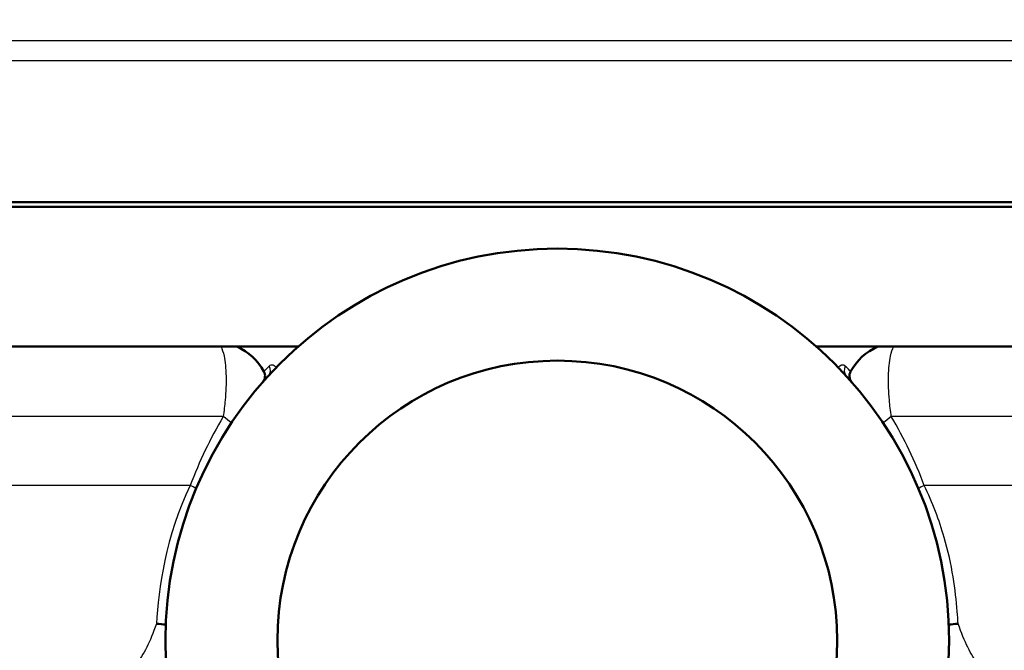
# Model space of a CAD drawing. Units: millimetres. Extents: x 0 to 2100, y 0 to 2970.
# Drawn here: x 669 to 722, y 1520 to 1554 of the extents above; entities that cross this region are included whole.
import ezdxf

# ---------------------------------------------------------------- set-up
doc = ezdxf.new("R2010")
doc.units = ezdxf.units.MM
doc.header["$LTSCALE"] = 10
for name, color, linetype, lineweight in [('Dimensions(ISO)', 7, 'Continuous', 25), ('Visible Edges(ISO)', 7, 'Continuous', 50), ('Visible Tangent Edges(ISO)', 7, 'Continuous', 25)]:
    doc.layers.add(name, color=color, linetype=linetype, lineweight=lineweight)
doc.styles.add('Text_3.5mm', font='arial.ttf', dxfattribs={"width": 0.9})
doc.dimstyles.new('KS-STANDARD', dxfattribs={"dimscale": 10, "dimtxt": 3.5, "dimasz": 2.5, "dimexe": 3.175, "dimexo": 0, "dimgap": 0.8, "dimtad": 1, "dimdec": 1, "dimrnd": 1e-08, "dimtxsty": 'Text_3.5mm', "dimcen": 0.09, "dimdle": 10, "dimclrd": 7, "dimclre": 7, "dimclrt": 7, "dimadec": 0, "dimazin": 2, "dimtfac": 0.714286, "dimtdec": 4, "dimtmove": 0, "dimatfit": 3, "dimfxl": 1, "dimtolj": 1, "dimlwd": 25, "dimlwe": 25, "dimarcsym": 0})

# ---------------------------------------------------------------- blocks, each defined once
blk = doc.blocks.new('*D6')
at = {"layer": 'Defpoints', "color": 0, "linetype": 'Continuous', "transparency": 16777216}
for p in [(998.052, 1720.204), (1072.713, 1720.204), (698.052, 1484.039)]:
    blk.add_point(p, dxfattribs=at)
at = {"layer": 'Dimensions(ISO)', "color": 7, "linetype": 'Continuous', "lineweight": 25, "transparency": 16777216}
for p, q in [((998.052, 1720.204), (1104.463, 1720.204)), ((1072.713, 1509.039), (1072.713, 1695.204)), ((698.052, 1484.039), (1104.463, 1484.039))]:
    blk.add_line(p, q, dxfattribs=at)
at = {"layer": 'Dimensions(ISO)', "color": 7, "linetype": 'Continuous', "transparency": 16777216}
for points in [[(1068.546, 1695.204), (1076.879, 1695.204), (1072.713, 1720.204)], [(1068.546, 1509.039), (1076.879, 1509.039), (1072.713, 1484.039)]]:
    blk.add_solid(points, dxfattribs=at)
at = {"layer": 'Dimensions(ISO)', "color": 7, "linetype": 'Continuous', "lineweight": 25, "transparency": 16777216, "insert": (1046.831, 1566.733), "char_height": 35, "attachment_point": 4, "rotation": 90, "style": 'Text_3.5mm'}
blk.add_mtext('\\A1;236', dxfattribs=at)

msp = doc.modelspace()

# ---------------------------------------------------------------- linework, layer by layer
at = {"layer": 'Visible Edges(ISO)'}
for p, q in [((635.302, 1544.039), (760.802, 1544.039)), ((761.052, 1543.789), (635.052, 1543.789)), ((684.162, 1536.289), (635.052, 1536.289)), ((761.052, 1536.289), (711.942, 1536.289))]:
    msp.add_line(p, q, dxfattribs=at)
for radius in [21, 15]:
    msp.add_circle((698.052, 1520.539), radius, dxfattribs=at)
for centre, radius, start, end in [((679.688, 1533.539), 3, 28.1756, 66.4435), ((716.417, 1533.539), 3, 113.5565, 151.8244), ((681.892, 1534.72), 0.5, 318.734, 28.1756), ((714.213, 1534.72), 0.5, 151.8244, 221.266)]:
    msp.add_arc(centre, radius, start, end, dxfattribs=at)
for points, knots in [([(676.57, 1521.434), (676.572, 1521.434), (676.574, 1521.434), (676.748, 1521.431), (676.913, 1521.417), (677.07, 1521.392)], [-0.0008149, -0.0008149, -0.0008149, -0.0008149, 0, 0, 0.05844042, 0.05844042, 0.05844042, 0.05844042]), ([(719.035, 1521.392), (719.191, 1521.417), (719.356, 1521.431), (719.53, 1521.434), (719.532, 1521.434), (719.535, 1521.434)], [0.26466842, 0.26466842, 0.26466842, 0.26466842, 0.32313599, 0.32313599, 0.32395127, 0.32395127, 0.32395127, 0.32395127])]:
    msp.add_open_spline(points, degree=3, knots=knots, dxfattribs=at)
at = {"layer": 'Visible Tangent Edges(ISO)'}
for p, q in [((742.613, 1552.679), (653.492, 1552.679)), ((741.562, 1551.611), (654.543, 1551.611)), ((680.15, 1532.539), (652.094, 1532.539)), ((743.031, 1532.539), (715.954, 1532.539)), ((678.385, 1528.849), (652.094, 1528.849)), ((743.031, 1528.849), (717.72, 1528.849))]:
    msp.add_line(p, q, dxfattribs=at)
for centre, major_axis, ratio, start_param, end_param in [((682.203, 1535.066), (0.369, -0.338), 0.889515, 0, 1.200693), ((713.902, 1535.066), (-0.369, -0.338), 0.889515, 5.082493, 6.283185), ((679.019, 1532.539), (2.538, -1.6), 0.212074, 1.044422, 1.246321), ((717.085, 1532.539), (2.538, 1.6), 0.212074, 1.895272, 2.097171), ((677.143, 1528.849), (-2.788, 1.108), 0.165665, 4.187095, 4.317422), ((718.962, 1528.849), (-2.788, -1.108), 0.165665, 5.107356, 5.237683)]:
    msp.add_ellipse(centre, major_axis=major_axis, ratio=ratio, start_param=start_param, end_param=end_param, dxfattribs=at)
for points, knots in [([(680.019, 1536.289), (680.091, 1536.161), (680.149, 1535.989), (680.257, 1535.488), (680.293, 1535.116), (680.31, 1534.311), (680.295, 1533.886), (680.23, 1533.141), (680.195, 1532.843), (680.15, 1532.539)], [0.0397728, 0.0397728, 0.0397728, 0.0397728, 0.0722841, 0.0722841, 0.120244, 0.120244, 0.164376, 0.164376, 0.1919585, 0.1919585, 0.1919585, 0.1919585]), ([(715.954, 1532.539), (715.909, 1532.843), (715.875, 1533.141), (715.81, 1533.886), (715.795, 1534.311), (715.811, 1535.116), (715.848, 1535.488), (715.956, 1535.989), (716.013, 1536.161), (716.085, 1536.289)], [0, 0, 0, 0, 0.0275825, 0.0275825, 0.0717145, 0.0717145, 0.1196743, 0.1196743, 0.1521857, 0.1521857, 0.1521857, 0.1521857]), ([(682.616, 1535.25), (682.584, 1535.217), (682.555, 1535.187), (682.404, 1535.032), (682.332, 1534.956), (682.332, 1534.956)], [0.690486, 0.690486, 0.690486, 0.690486, 0.7237985, 0.7237985, 0.8773315, 0.8773315, 0.8773315, 0.8773315]), ([(682.998, 1535.177), (682.959, 1535.218), (682.918, 1535.249), (682.81, 1535.303), (682.747, 1535.309), (682.665, 1535.288), (682.638, 1535.272), (682.616, 1535.25)], [0.10254821, 0.10254821, 0.10254821, 0.10254821, 0.12282614, 0.12282614, 0.15921907, 0.15921907, 0.18196465, 0.18196465, 0.18196465, 0.18196465]), ([(713.488, 1535.25), (713.427, 1535.313), (713.319, 1535.328), (713.165, 1535.233), (713.136, 1535.209), (713.107, 1535.179)], [0, 0, 0, 0, 0.06458552, 0.06458552, 0.07940821, 0.07940821, 0.07940821, 0.07940821]), ([(713.772, 1534.956), (713.772, 1534.956), (713.698, 1535.034), (713.546, 1535.191), (713.518, 1535.22), (713.488, 1535.25)], [0, 0, 0, 0, 0.1557705, 0.1557705, 0.1868463, 0.1868463, 0.1868463, 0.1868463]), ([(719.535, 1521.434), (719.523, 1521.646), (719.508, 1521.868), (719.401, 1523.226), (719.213, 1524.605), (718.524, 1526.98), (718.167, 1527.928), (717.72, 1528.849)], [-1.148924, -1.148924, -1.148924, -1.148924, -1.01839, -1.01839, -0.391688, -0.391688, 0, 0, 0, 0]), ([(676.57, 1521.434), (676.391, 1520.951), (676.226, 1520.532), (675.874, 1519.815), (675.687, 1519.528), (675.484, 1519.321)], [-3.4923077, -3.4923077, -3.4923077, -3.4923077, -3.18172, -3.18172, -2.8512775, -2.8512775, -2.8512775, -2.8512775]), ([(720.621, 1519.321), (720.417, 1519.528), (720.231, 1519.815), (719.879, 1520.532), (719.713, 1520.951), (719.535, 1521.434)], [-0.9026601, -0.9026601, -0.9026601, -0.9026601, -0.5722173, -0.5722173, -0.2616299, -0.2616299, -0.2616299, -0.2616299])]:
    msp.add_open_spline(points, degree=3, knots=knots, dxfattribs=at)
for points in [[(680.15, 1532.539), (679.458, 1531.372), (678.865, 1530.132), (678.385, 1528.849)], [(717.72, 1528.849), (717.24, 1530.132), (716.647, 1531.372), (715.954, 1532.539)], [(678.385, 1528.849), (677.073, 1526.149), (676.676, 1523.302), (676.57, 1521.434)]]:
    msp.add_open_spline(points, degree=3, dxfattribs=at)

# ---------------------------------------------------------------- dimensions: what is measured, and where the dimension line sits
at = {"layer": 'Dimensions(ISO)', "color": 7, "linetype": 'Continuous', "lineweight": 25}
dim = msp.add_linear_dim(base=(1072.713, 1720.204), p1=(698.052, 1484.039), p2=(998.052, 1720.204), angle=90, dimstyle='KS-STANDARD', override={"dimgap": 0.8, "dimdec": 0, "dimtol": 0, "dimlim": 0, "dimtp": 0, "dimtm": 0, "dimtdec": 4, "dimtofl": 0, "dimatfit": 1}, dxfattribs=at)
dim.commit()
dim.dimension.update_dxf_attribs({"geometry": '*D6', "text_midpoint": (1072.713, 1601.789), "dimtype": 160})

doc.saveas('drawing.dxf')
